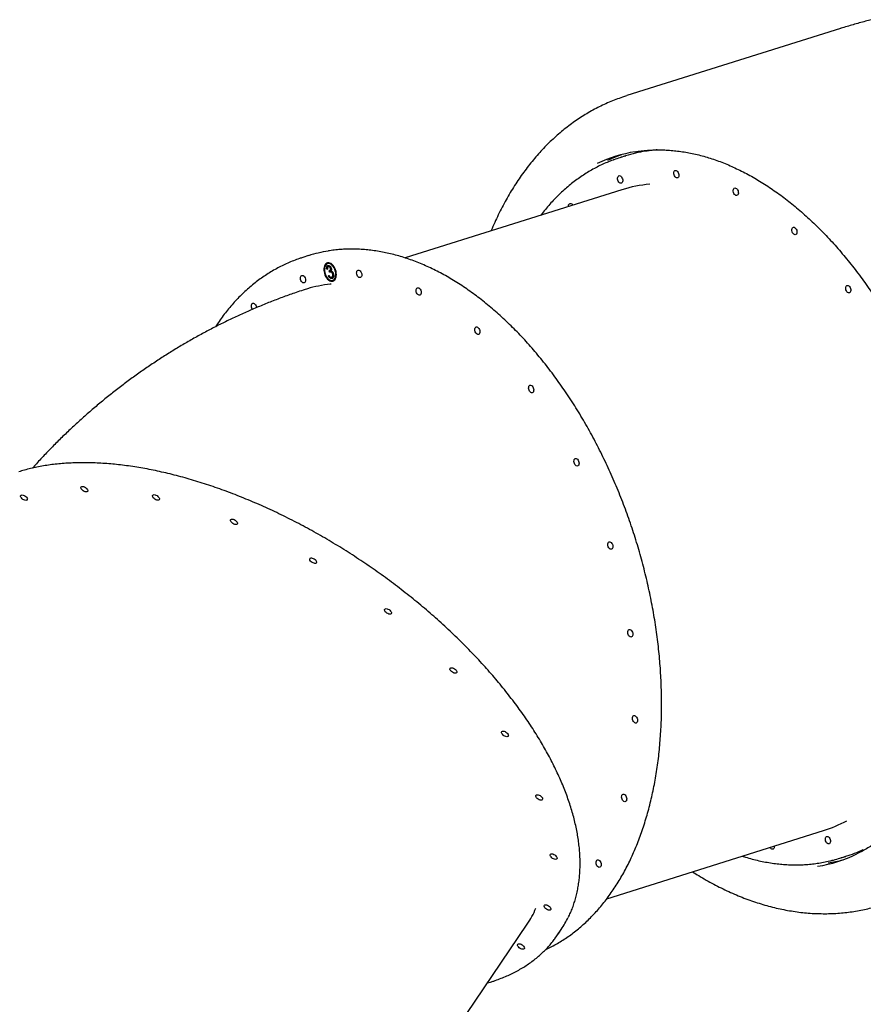
# Model space of a CAD drawing. Units: millimetres. Extents: x 2063 to 16535, y 2032 to 13118.
# Drawn here: x 10396 to 11371, y 9478 to 10616 of the extents above; entities that cross this region are included whole.
import ezdxf

# ---------------------------------------------------------------- set-up
doc = ezdxf.new("R2010")
doc.units = ezdxf.units.MM
doc.header["$LTSCALE"] = 500

msp = doc.modelspace()

# ---------------------------------------------------------------- linework, layer by layer
at = {"color": 7, "linetype": 'Continuous', "lineweight": 25}
for p, q in [((11344.1, 10605.5), (11097.3, 10527.9)), ((11096, 10458.3), (11089.2, 10456.2)), ((11091.8, 10419.2), (10841.4, 10340.5)), ((10729.7, 10343.1), (10723, 10341)), ((10751.5, 10327.5), (10750.7, 10327.3)), ((10752.4, 10334), (10751.6, 10333.8)), ((10753.4, 10330.5), (10752.7, 10330.3)), ((10755.9, 10328.8), (10755.1, 10328.6)), ((10752.6, 10320), (10753.4, 10320.2)), ((10754.4, 10325.8), (10753.6, 10325.5)), ((10754.1, 10324.1), (10753.6, 10325.5)), ((10754.8, 10324.3), (10754.1, 10324.1)), ((10754.8, 10324.3), (10754.4, 10325.8)), ((10757.2, 10318.4), (10756.4, 10318.2)), ((10757.6, 10314.7), (10758.4, 10314.9)), ((10758.5, 10322.1), (10757.7, 10321.9)), ((11074.2, 9600.2), (11324.6, 9679)), ((11343.6, 9647.2), (11350.4, 9649.3)), ((10576.1, 8971.6), (10982.4, 9571)), ((11017.4, 9558.5), (11021.7, 9564.9)), ((10936.3, 9503), (10940, 9504.1))]:
    msp.add_line(p, q, dxfattribs=at)
at = {"color": 7, "linetype": 'Continuous', "lineweight": 25, "flags": 128}
for points in [[(11157.2, 10438.1), (11157.5, 10436.8), (11157.5, 10435.6), (11157.3, 10434.5), (11156.9, 10433.7), (11156.3, 10433.1), (11155.5, 10432.9), (11154.7, 10433), (11153.9, 10433.5), (11153.1, 10434.2), (11152.4, 10435.2), (11151.9, 10436.4), (11151.7, 10437.7), (11151.6, 10438.9), (11151.8, 10439.9), (11152.2, 10440.8), (11152.9, 10441.4), (11153.6, 10441.6), (11154.4, 10441.5), (11155.3, 10441), (11156.1, 10440.3), (11156.7, 10439.3), (11157.2, 10438.1)], [(11092.3, 10432), (11092.6, 10430.7), (11092.6, 10429.5), (11092.4, 10428.4), (11092, 10427.6), (11091.4, 10427), (11090.6, 10426.8), (11089.8, 10426.9), (11089, 10427.3), (11088.2, 10428.1), (11087.5, 10429.1), (11087, 10430.3), (11086.8, 10431.5), (11086.7, 10432.7), (11086.9, 10433.8), (11087.4, 10434.7), (11088, 10435.3), (11088.7, 10435.5), (11089.6, 10435.4), (11090.4, 10434.9), (11091.2, 10434.1), (11091.8, 10433.1), (11092.3, 10432)], [(11225.9, 10417.8), (11226.1, 10416.5), (11226.2, 10415.3), (11226, 10414.2), (11225.5, 10413.4), (11224.9, 10412.8), (11224.2, 10412.6), (11223.4, 10412.7), (11222.5, 10413.2), (11221.7, 10413.9), (11221.1, 10414.9), (11220.6, 10416.1), (11220.3, 10417.4), (11220.3, 10418.6), (11220.5, 10419.6), (11220.9, 10420.5), (11221.5, 10421.1), (11222.3, 10421.3), (11223.1, 10421.2), (11223.9, 10420.7), (11224.7, 10420), (11225.4, 10419), (11225.9, 10417.8)], [(11030, 10399.8), (11030, 10400.6), (11030.2, 10401.7), (11030.6, 10402.6), (11031.3, 10403.1), (11032, 10403.4), (11032.8, 10403.3), (11033.7, 10402.8), (11034.5, 10402), (11034.9, 10401.3)], [(11293.6, 10372.4), (11293.9, 10371.2), (11293.9, 10370), (11293.7, 10368.9), (11293.3, 10368), (11292.7, 10367.5), (11291.9, 10367.2), (11291.1, 10367.4), (11290.2, 10367.8), (11289.5, 10368.6), (11288.8, 10369.6), (11288.3, 10370.8), (11288, 10372), (11288, 10373.2), (11288.2, 10374.3), (11288.6, 10375.2), (11289.2, 10375.7), (11290, 10376), (11290.8, 10375.9), (11291.7, 10375.4), (11292.4, 10374.6), (11293.1, 10373.6), (11293.6, 10372.4)], [(10757.9, 10313.8), (10759, 10314.3), (10760, 10315.1), (10760.8, 10316.3), (10761.4, 10317.7), (10761.7, 10319.3), (10761.9, 10321.1), (10761.8, 10322.9), (10761.5, 10324.9), (10760.9, 10326.8), (10760.2, 10328.6), (10759.3, 10330.2), (10758.2, 10331.7), (10757, 10333), (10755.8, 10333.9), (10754.5, 10334.6), (10753.2, 10334.9), (10751.9, 10334.9), (10750.8, 10334.5), (10749.7, 10333.8), (10748.9, 10332.8), (10748.2, 10331.5), (10747.7, 10330), (10747.4, 10328.3), (10747.4, 10326.5), (10747.6, 10324.6), (10748, 10322.7), (10748.7, 10320.8), (10749.5, 10319.1), (10750.5, 10317.5), (10751.6, 10316.1), (10752.9, 10315), (10754.2, 10314.2), (10755.5, 10313.7), (10756.7, 10313.6), (10757.9, 10313.8)], [(10757.6, 10314.7), (10758.7, 10315.2), (10759.6, 10316.1), (10760.3, 10317.2), (10760.9, 10318.6), (10761.2, 10320.2), (10761.2, 10322), (10761.1, 10323.8), (10760.6, 10325.6), (10760, 10327.4), (10759.2, 10329.1), (10758.2, 10330.6), (10757.1, 10331.9), (10755.9, 10332.9), (10754.7, 10333.6), (10753.4, 10333.9), (10752.2, 10333.9), (10751.1, 10333.6), (10750.1, 10332.9), (10749.3, 10331.9), (10748.6, 10330.6), (10748.2, 10329.1), (10748.1, 10327.4), (10748.1, 10325.6), (10748.4, 10323.8), (10748.9, 10322), (10749.6, 10320.2), (10750.5, 10318.6), (10751.6, 10317.2), (10752.8, 10316.1), (10754, 10315.2), (10755.2, 10314.7), (10756.5, 10314.5), (10757.6, 10314.7)], [(10786.9, 10326.3), (10787.7, 10326.4), (10788.6, 10326.1), (10789.4, 10325.5), (10790.1, 10324.6), (10790.7, 10323.5), (10791.1, 10322.3), (10791.2, 10321), (10791.2, 10319.9), (10790.8, 10318.9), (10790.3, 10318.2), (10789.6, 10317.8), (10788.8, 10317.7), (10788, 10318), (10787.2, 10318.6), (10786.4, 10319.5), (10785.9, 10320.6), (10785.5, 10321.8), (10785.3, 10323.1), (10785.4, 10324.2), (10785.7, 10325.2), (10786.2, 10325.9), (10786.9, 10326.3)], [(10722, 10320.2), (10722.8, 10320.3), (10723.7, 10320), (10724.5, 10319.4), (10725.2, 10318.5), (10725.8, 10317.4), (10726.2, 10316.1), (10726.4, 10314.9), (10726.3, 10313.8), (10726, 10312.8), (10725.4, 10312), (10724.7, 10311.6), (10723.9, 10311.6), (10723.1, 10311.9), (10722.3, 10312.5), (10721.5, 10313.4), (10721, 10314.5), (10720.6, 10315.7), (10720.4, 10317), (10720.5, 10318.1), (10720.8, 10319.1), (10721.3, 10319.8), (10722, 10320.2)], [(10855.6, 10306), (10856.4, 10306.1), (10857.2, 10305.8), (10858, 10305.2), (10858.8, 10304.3), (10859.3, 10303.2), (10859.7, 10302), (10859.9, 10300.7), (10859.8, 10299.6), (10859.5, 10298.6), (10859, 10297.9), (10858.3, 10297.5), (10857.5, 10297.4), (10856.6, 10297.7), (10855.8, 10298.3), (10855.1, 10299.2), (10854.5, 10300.3), (10854.1, 10301.5), (10854, 10302.8), (10854, 10303.9), (10854.4, 10304.9), (10854.9, 10305.6), (10855.6, 10306)], [(11355.8, 10305.2), (11356, 10303.9), (11356.1, 10302.7), (11355.9, 10301.6), (11355.5, 10300.8), (11354.8, 10300.2), (11354.1, 10300), (11353.3, 10300.1), (11352.4, 10300.5), (11351.6, 10301.3), (11351, 10302.3), (11350.5, 10303.5), (11350.2, 10304.7), (11350.2, 10305.9), (11350.4, 10307), (11350.8, 10307.9), (11351.4, 10308.5), (11352.2, 10308.7), (11353, 10308.6), (11353.8, 10308.1), (11354.6, 10307.3), (11355.3, 10306.3), (11355.8, 10305.2)], [(10665, 10281), (10664.8, 10281.3), (10664.3, 10282.4), (10663.9, 10283.6), (10663.7, 10284.8), (10663.8, 10286), (10664.1, 10287), (10664.6, 10287.7), (10665.3, 10288.1)], [(10665.3, 10288.1), (10666.1, 10288.2), (10667, 10287.9), (10667.8, 10287.2), (10668.5, 10286.3), (10669.1, 10285.2), (10669.5, 10284), (10669.6, 10283)], [(10923.3, 10260.7), (10924.1, 10260.8), (10924.9, 10260.5), (10925.8, 10259.9), (10926.5, 10259), (10927.1, 10257.8), (10927.5, 10256.6), (10927.6, 10255.4), (10927.5, 10254.2), (10927.2, 10253.3), (10926.7, 10252.5), (10926, 10252.1), (10925.2, 10252.1), (10924.4, 10252.4), (10923.5, 10253), (10922.8, 10253.9), (10922.2, 10255), (10921.8, 10256.2), (10921.7, 10257.4), (10921.8, 10258.6), (10922.1, 10259.6), (10922.6, 10260.3), (10923.3, 10260.7)], [(10985.5, 10193.4), (10986.3, 10193.5), (10987.1, 10193.2), (10987.9, 10192.6), (10988.7, 10191.7), (10989.3, 10190.6), (10989.6, 10189.3), (10989.8, 10188.1), (10989.7, 10186.9), (10989.4, 10186), (10988.9, 10185.2), (10988.2, 10184.8), (10987.4, 10184.8), (10986.5, 10185.1), (10985.7, 10185.7), (10985, 10186.6), (10984.4, 10187.7), (10984, 10188.9), (10983.9, 10190.2), (10984, 10191.3), (10984.3, 10192.3), (10984.8, 10193), (10985.5, 10193.4)], [(11037.9, 10108.8), (11038.7, 10108.8), (11039.5, 10108.5), (11040.4, 10107.9), (11041.1, 10107), (11041.7, 10105.9), (11042.1, 10104.7), (11042.2, 10103.5), (11042.1, 10102.3), (11041.8, 10101.3), (11041.3, 10100.6), (11040.6, 10100.2), (11039.8, 10100.1), (11039, 10100.4), (11038.1, 10101), (11037.4, 10101.9), (11036.8, 10103), (11036.4, 10104.3), (11036.3, 10105.5), (11036.4, 10106.7), (11036.7, 10107.6), (11037.2, 10108.4), (11037.9, 10108.8)], [(10473.7, 10070.3), (10472.8, 10070.2), (10471.8, 10070.3), (10470.7, 10070.7), (10469.5, 10071.3), (10468.5, 10072.1), (10467.7, 10073), (10467.1, 10073.9), (10466.8, 10074.8), (10466.8, 10075.5), (10467.2, 10076.1), (10467.8, 10076.4), (10468.7, 10076.6), (10469.7, 10076.4), (10470.8, 10076), (10471.9, 10075.4), (10472.9, 10074.6), (10473.8, 10073.8), (10474.4, 10072.8), (10474.7, 10072), (10474.6, 10071.2), (10474.3, 10070.7), (10473.7, 10070.3)], [(10404, 10060.5), (10403.1, 10060.4), (10402.1, 10060.5), (10401, 10060.9), (10399.8, 10061.5), (10398.8, 10062.3), (10398, 10063.2), (10397.4, 10064.1), (10397.1, 10065), (10397.1, 10065.7), (10397.5, 10066.3), (10398.1, 10066.6), (10399, 10066.8), (10400, 10066.6), (10401.1, 10066.2), (10402.2, 10065.6), (10403.2, 10064.8), (10404.1, 10064), (10404.7, 10063), (10405, 10062.2), (10404.9, 10061.4), (10404.6, 10060.8), (10404, 10060.5)], [(10556.4, 10060.8), (10555.5, 10060.7), (10554.5, 10060.8), (10553.4, 10061.2), (10552.3, 10061.8), (10551.3, 10062.6), (10550.4, 10063.5), (10549.8, 10064.4), (10549.6, 10065.3), (10549.6, 10066), (10549.9, 10066.6), (10550.5, 10066.9), (10551.4, 10067.1), (10552.4, 10066.9), (10553.5, 10066.5), (10554.7, 10065.9), (10555.7, 10065.1), (10556.5, 10064.3), (10557.1, 10063.3), (10557.4, 10062.5), (10557.4, 10061.7), (10557, 10061.1), (10556.4, 10060.8)], [(10646.6, 10032.6), (10645.7, 10032.5), (10644.7, 10032.7), (10643.5, 10033.1), (10642.4, 10033.7), (10641.4, 10034.4), (10640.6, 10035.3), (10640, 10036.2), (10639.7, 10037.1), (10639.7, 10037.8), (10640.1, 10038.4), (10640.7, 10038.8), (10641.5, 10038.9), (10642.6, 10038.7), (10643.7, 10038.3), (10644.8, 10037.7), (10645.8, 10037), (10646.7, 10036.1), (10647.2, 10035.2), (10647.5, 10034.3), (10647.5, 10033.6), (10647.2, 10033), (10646.6, 10032.6)], [(11077, 10012.5), (11077.8, 10012.6), (11078.6, 10012.3), (11079.4, 10011.7), (11080.2, 10010.8), (11080.7, 10009.7), (11081.1, 10008.4), (11081.3, 10007.2), (11081.2, 10006.1), (11080.9, 10005.1), (11080.3, 10004.4), (11079.7, 10003.9), (11078.9, 10003.9), (11078, 10004.2), (11077.2, 10004.8), (11076.5, 10005.7), (11075.9, 10006.8), (11075.5, 10008), (11075.3, 10009.3), (11075.4, 10010.4), (11075.7, 10011.4), (11076.3, 10012.1), (11077, 10012.5)], [(10738, 9987.7), (10737.1, 9987.6), (10736.1, 9987.8), (10735, 9988.2), (10733.8, 9988.8), (10732.8, 9989.5), (10732, 9990.4), (10731.4, 9991.3), (10731.1, 9992.2), (10731.1, 9992.9), (10731.5, 9993.5), (10732.1, 9993.9), (10733, 9994), (10734, 9993.8), (10735.1, 9993.4), (10736.2, 9992.8), (10737.2, 9992.1), (10738.1, 9991.2), (10738.7, 9990.3), (10739, 9989.4), (10738.9, 9988.7), (10738.6, 9988.1), (10738, 9987.7)], [(10824.4, 9929.2), (10823.5, 9929), (10822.5, 9929.2), (10821.4, 9929.6), (10820.3, 9930.2), (10819.3, 9931), (10818.4, 9931.8), (10817.9, 9932.7), (10817.6, 9933.6), (10817.6, 9934.4), (10817.9, 9934.9), (10818.5, 9935.3), (10819.4, 9935.4), (10820.4, 9935.3), (10821.5, 9934.9), (10822.7, 9934.3), (10823.7, 9933.5), (10824.5, 9932.6), (10825.1, 9931.7), (10825.4, 9930.8), (10825.4, 9930.1), (10825, 9929.5), (10824.4, 9929.2)], [(11100, 9911.3), (11100.8, 9911.3), (11101.7, 9911), (11102.5, 9910.4), (11103.2, 9909.5), (11103.8, 9908.4), (11104.2, 9907.2), (11104.3, 9905.9), (11104.2, 9904.8), (11103.9, 9903.8), (11103.4, 9903.1), (11102.7, 9902.7), (11101.9, 9902.6), (11101.1, 9902.9), (11100.2, 9903.5), (11099.5, 9904.4), (11098.9, 9905.5), (11098.6, 9906.7), (11098.4, 9908), (11098.5, 9909.1), (11098.8, 9910.1), (11099.3, 9910.8), (11100, 9911.3)], [(10900, 9860.9), (10899.1, 9860.8), (10898.1, 9860.9), (10897, 9861.3), (10895.9, 9861.9), (10894.9, 9862.7), (10894, 9863.6), (10893.4, 9864.5), (10893.1, 9865.3), (10893.2, 9866.1), (10893.5, 9866.7), (10894.1, 9867), (10895, 9867.1), (10896, 9867), (10897.1, 9866.6), (10898.2, 9866), (10899.3, 9865.2), (10900.1, 9864.3), (10900.7, 9863.4), (10901, 9862.6), (10901, 9861.8), (10900.6, 9861.2), (10900, 9860.9)], [(11105.5, 9811.8), (11106.3, 9811.9), (11107.1, 9811.6), (11107.9, 9811), (11108.7, 9810.1), (11109.3, 9809), (11109.6, 9807.8), (11109.8, 9806.5), (11109.7, 9805.4), (11109.4, 9804.4), (11108.9, 9803.7), (11108.2, 9803.3), (11107.4, 9803.2), (11106.5, 9803.5), (11105.7, 9804.1), (11105, 9805), (11104.4, 9806.1), (11104, 9807.3), (11103.9, 9808.6), (11104, 9809.7), (11104.3, 9810.7), (11104.8, 9811.4), (11105.5, 9811.8)], [(10959.6, 9787.6), (10958.7, 9787.5), (10957.7, 9787.6), (10956.6, 9788), (10955.4, 9788.6), (10954.4, 9789.4), (10953.6, 9790.3), (10953, 9791.2), (10952.7, 9792), (10952.7, 9792.8), (10953.1, 9793.4), (10953.7, 9793.7), (10954.6, 9793.8), (10955.6, 9793.7), (10956.7, 9793.3), (10957.8, 9792.7), (10958.8, 9791.9), (10959.7, 9791), (10960.3, 9790.1), (10960.6, 9789.3), (10960.5, 9788.5), (10960.2, 9787.9), (10959.6, 9787.6)], [(10999.1, 9714.2), (10998.2, 9714.1), (10997.2, 9714.3), (10996.1, 9714.7), (10995, 9715.3), (10993.9, 9716.1), (10993.1, 9716.9), (10992.5, 9717.8), (10992.2, 9718.7), (10992.2, 9719.5), (10992.6, 9720), (10993.2, 9720.4), (10994.1, 9720.5), (10995.1, 9720.4), (10996.2, 9720), (10997.3, 9719.4), (10998.3, 9718.6), (10999.2, 9717.7), (10999.8, 9716.8), (11000.1, 9715.9), (11000, 9715.2), (10999.7, 9714.6), (10999.1, 9714.2)], [(11093, 9721.1), (11093.8, 9721.1), (11094.6, 9720.8), (11095.5, 9720.2), (11096.2, 9719.3), (11096.8, 9718.2), (11097.2, 9717), (11097.3, 9715.8), (11097.2, 9714.6), (11096.9, 9713.6), (11096.4, 9712.9), (11095.7, 9712.5), (11094.9, 9712.4), (11094.1, 9712.7), (11093.2, 9713.3), (11092.5, 9714.2), (11091.9, 9715.4), (11091.5, 9716.6), (11091.4, 9717.8), (11091.5, 9719), (11091.8, 9719.9), (11092.3, 9720.7), (11093, 9721.1)], [(11332.3, 9668.8), (11332.6, 9667.6), (11332.6, 9666.4), (11332.4, 9665.3), (11332, 9664.4), (11331.4, 9663.8), (11330.6, 9663.6), (11329.8, 9663.7), (11329, 9664.2), (11328.2, 9665), (11327.5, 9666), (11327, 9667.1), (11326.8, 9668.4), (11326.7, 9669.6), (11326.9, 9670.7), (11327.4, 9671.5), (11328, 9672.1), (11328.7, 9672.3), (11329.6, 9672.2), (11330.4, 9671.8), (11331.2, 9671), (11331.8, 9670), (11332.3, 9668.8)], [(11267.7, 9661.1), (11267.7, 9660.2), (11267.5, 9659.2), (11267.1, 9658.3), (11266.5, 9657.7), (11265.8, 9657.5), (11264.9, 9657.6), (11264.1, 9658.1), (11263.3, 9658.8), (11262.8, 9659.5)], [(11015.8, 9645.9), (11015, 9645.8), (11013.9, 9645.9), (11012.8, 9646.3), (11011.7, 9646.9), (11010.7, 9647.7), (11009.8, 9648.6), (11009.3, 9649.5), (11009, 9650.3), (11009, 9651.1), (11009.3, 9651.7), (11009.9, 9652), (11010.8, 9652.1), (11011.8, 9652), (11013, 9651.6), (11014.1, 9651), (11015.1, 9650.2), (11015.9, 9649.3), (11016.5, 9648.4), (11016.8, 9647.6), (11016.8, 9646.8), (11016.4, 9646.2), (11015.8, 9645.9)], [(11063.4, 9645.1), (11064.2, 9645.2), (11065.1, 9644.9), (11065.9, 9644.3), (11066.6, 9643.4), (11067.2, 9642.3), (11067.6, 9641.1), (11067.7, 9639.8), (11067.7, 9638.7), (11067.3, 9637.7), (11066.8, 9637), (11066.1, 9636.6), (11065.3, 9636.5), (11064.5, 9636.8), (11063.7, 9637.4), (11062.9, 9638.3), (11062.3, 9639.4), (11062, 9640.6), (11061.8, 9641.9), (11061.9, 9643), (11062.2, 9644), (11062.7, 9644.7), (11063.4, 9645.1)], [(11008.7, 9587.1), (11007.8, 9587), (11006.8, 9587.1), (11005.6, 9587.5), (11004.5, 9588.1), (11003.5, 9588.9), (11002.7, 9589.8), (11002.1, 9590.7), (11001.8, 9591.6), (11001.8, 9592.3), (11002.2, 9592.9), (11002.8, 9593.3), (11003.6, 9593.4), (11004.7, 9593.2), (11005.8, 9592.8), (11006.9, 9592.2), (11007.9, 9591.4), (11008.8, 9590.6), (11009.3, 9589.7), (11009.6, 9588.8), (11009.6, 9588), (11009.3, 9587.5), (11008.7, 9587.1)], [(10978.1, 9542), (10977.2, 9541.9), (10976.2, 9542), (10975.1, 9542.4), (10974, 9543), (10972.9, 9543.8), (10972.1, 9544.7), (10971.5, 9545.6), (10971.2, 9546.4), (10971.2, 9547.2), (10971.6, 9547.8), (10972.2, 9548.1), (10973.1, 9548.2), (10974.1, 9548.1), (10975.2, 9547.7), (10976.3, 9547.1), (10977.3, 9546.3), (10978.2, 9545.4), (10978.8, 9544.5), (10979.1, 9543.7), (10979, 9542.9), (10978.7, 9542.3), (10978.1, 9542)], [(11003.7, 9541.7), (11005.1, 9542.4), (11005.9, 9542.8)]]:
    msp.add_lwpolyline(points, dxfattribs=at)
at = {"color": 7, "linetype": 'Continuous', "lineweight": 25}
for centre, radius, start, end in [((11133.4, 10302.8), 162.5, 99.3181, 115.5633), ((11144.5, 10304.1), 161.7, 99.0934, 107.4468), ((11146.5, 10306), 163.4, 109.8386, 115.8565), ((11137.5, 10302.8), 160.8, 104.8913, 110.0033), ((11136.4, 10276.9), 149.2, 94.8115, 107.4152), ((10778.2, 10188.8), 161.7, 99.1382, 107.4445), ((10754.9, 10329), 6.71, 118.6789, 179.0016), ((10753.5, 10328.4), 5.77, 40.6776, 101.0285), ((10757.7, 10320.8), 6.96, 217.1096, 275.0399), ((10756, 10320.3), 5.85, 294.347, 353.7756), ((11279.9, 9820.8), 148.7, 287.4844, 298.7836), ((11301.9, 9803.5), 161.6, 287.4682, 295.0909), ((11292, 9798.2), 162.5, 279.1429, 295.9972), ((11304.6, 9803.2), 163.5, 278.9415, 285.0754), ((11295.4, 9800.6), 160.8, 284.6438, 290.2246), ((10893.6, 9631.1), 107.2, 325.9059, 337.0673), ((10925.4, 9630.2), 116.3, 325.8827, 333.7534), ((10921.5, 9623.6), 115.9, 323.2668, 328.457)]:
    msp.add_arc(centre, radius, start, end, dxfattribs=at)
for points, knots in [([(11379.7, 10615.6), (11377.5, 10615), (11372.7, 10613.8), (11365.8, 10611.8), (11358.6, 10609.8), (11351.6, 10607.8), (11346.8, 10606.4), (11344.3, 10605.6), (11344.2, 10605.5)], [0, 0, 0, 0, 0.17254, 0.36824, 0.567742, 0.772064, 0.983832, 1, 1, 1, 1]), ([(11097.2, 10527.8), (11095.5, 10527.3), (11091.3, 10525.9), (11084.5, 10523.4), (11076.8, 10520.3), (11069.3, 10516.9), (11061.9, 10513.2), (11054.7, 10509.2), (11047.5, 10505), (11040.5, 10500.4), (11033.6, 10495.6), (11026.8, 10490.4), (11020.2, 10485), (11013.7, 10479.3), (11007.4, 10473.3), (11001.2, 10467.1), (10995.2, 10460.6), (10989.4, 10453.8), (10983.7, 10446.7), (10978.2, 10439.4), (10972.8, 10431.8), (10967.7, 10424), (10962.7, 10415.9), (10957.9, 10407.6), (10953.3, 10399.1), (10948.9, 10390.3), (10944.7, 10381.3), (10942, 10375.1), (10940.7, 10371.8), (10940.6, 10371.7)], [0, 0, 0, 0, 0.024196, 0.062025, 0.099859, 0.137715, 0.175614, 0.213571, 0.251605, 0.289728, 0.327957, 0.366303, 0.404777, 0.443386, 0.482138, 0.521037, 0.560085, 0.599281, 0.638625, 0.678111, 0.717735, 0.75749, 0.797366, 0.837355, 0.877447, 0.917633, 0.9579, 0.998239, 1, 1, 1, 1]), ([(11106.8, 10463.1), (11108, 10463.3), (11111.6, 10463.9), (11117.5, 10464.6), (11124.7, 10465.1), (11132, 10465.3), (11139.3, 10465.3), (11146.7, 10464.9), (11154.2, 10464.2), (11161.6, 10463.2), (11169.2, 10461.9), (11176.7, 10460.4), (11184.3, 10458.5), (11191.9, 10456.3), (11199.5, 10453.8), (11207.1, 10451), (11214.7, 10447.9), (11222.3, 10444.5), (11229.9, 10440.8), (11237.5, 10436.9), (11245.1, 10432.6), (11252.7, 10428.1), (11260.2, 10423.3), (11267.7, 10418.2), (11275.2, 10412.9), (11282.6, 10407.3), (11289.9, 10401.4), (11297.2, 10395.2), (11304.5, 10388.8), (11311.6, 10382.2), (11318.7, 10375.3), (11325.8, 10368.2), (11332.7, 10360.8), (11339.6, 10353.2), (11346.3, 10345.4), (11353, 10337.3), (11359.5, 10329.1), (11366, 10320.6), (11372.3, 10312), (11378.6, 10303.1), (11384.6, 10294.1), (11390.6, 10284.9), (11396.5, 10275.5), (11402.2, 10265.9), (11407.7, 10256.2), (11413.1, 10246.3), (11418.4, 10236.3), (11423.5, 10226.2), (11428.5, 10215.9), (11433.3, 10205.5), (11437.9, 10194.9), (11442.4, 10184.3), (11446.7, 10173.6), (11450.8, 10162.8), (11454.8, 10151.9), (11458.6, 10140.9), (11462.1, 10129.8), (11465.6, 10118.7), (11468.8, 10107.6), (11471.8, 10096.4), (11474.6, 10085.1), (11477.3, 10073.9), (11479.7, 10062.6), (11482, 10051.3), (11484, 10040), (11485.9, 10028.8), (11487.5, 10017.5), (11489, 10006.3), (11490.2, 9995.1), (11491.2, 9983.9), (11492, 9972.8), (11492.7, 9961.8), (11493.1, 9950.8), (11493.3, 9939.9), (11493.3, 9929), (11493.1, 9918.3), (11492.6, 9907.6), (11492, 9897.1), (11491.2, 9886.7), (11490.2, 9876.4), (11488.9, 9866.2), (11487.5, 9856.2), (11485.8, 9846.3), (11484, 9836.6), (11481.9, 9827), (11479.7, 9817.6), (11477.2, 9808.3), (11474.6, 9799.3), (11471.7, 9790.4), (11468.7, 9781.7), (11465.5, 9773.2), (11462.1, 9764.9), (11458.5, 9756.9), (11454.8, 9749), (11450.8, 9741.4), (11446.7, 9734), (11442.4, 9726.8), (11438, 9719.9), (11433.4, 9713.2), (11428.6, 9706.8), (11423.6, 9700.6), (11418.6, 9694.7), (11413.3, 9689), (11407.9, 9683.6), (11402.4, 9678.5), (11396.7, 9673.7), (11390.9, 9669.1), (11384.9, 9664.8), (11378.9, 9660.8), (11372.7, 9657.1), (11367.4, 9654.2), (11364.1, 9652.6), (11363, 9652.1)], [0, 0, 0, 0, 0.004739, 0.013956, 0.02317, 0.032382, 0.04159, 0.050794, 0.059995, 0.069192, 0.078385, 0.087574, 0.09676, 0.105942, 0.115121, 0.124297, 0.133471, 0.142643, 0.151812, 0.16098, 0.170146, 0.179311, 0.188475, 0.197638, 0.206801, 0.215963, 0.225125, 0.234286, 0.243448, 0.252609, 0.261771, 0.270932, 0.280094, 0.289256, 0.298419, 0.307581, 0.316744, 0.325907, 0.335071, 0.344235, 0.353399, 0.362563, 0.371728, 0.380893, 0.390059, 0.399224, 0.40839, 0.417556, 0.426723, 0.435889, 0.445056, 0.454223, 0.46339, 0.472557, 0.481724, 0.490891, 0.500058, 0.509225, 0.518393, 0.52756, 0.536727, 0.545894, 0.555061, 0.564228, 0.573394, 0.582561, 0.591727, 0.600893, 0.610059, 0.619224, 0.628389, 0.637554, 0.646719, 0.655883, 0.665047, 0.674211, 0.683374, 0.692537, 0.701699, 0.710861, 0.720023, 0.729184, 0.738346, 0.747507, 0.756667, 0.765828, 0.774988, 0.784148, 0.793309, 0.802469, 0.81163, 0.820791, 0.829953, 0.839116, 0.848279, 0.857443, 0.866609, 0.875777, 0.884947, 0.894119, 0.903293, 0.91247, 0.921651, 0.930834, 0.940022, 0.949213, 0.958408, 0.967607, 0.97681, 0.986017, 0.995227, 1, 1, 1, 1]), ([(11132.3, 10465.3), (11131.9, 10465.3), (11129.1, 10465.1), (11124.7, 10464.6), (11120.8, 10464), (11119.2, 10463.7)], [0, 0, 0, 0, 0.088156, 0.638337, 1, 1, 1, 1]), ([(11082.3, 10453.8), (11082, 10453.7), (11079.4, 10452.8), (11074.7, 10450.9), (11068, 10447.9), (11061.5, 10444.7), (11055.1, 10441.1), (11048.8, 10437.3), (11042.6, 10433.1), (11036.6, 10428.7), (11030.7, 10424), (11024.9, 10419.1), (11019.3, 10413.8), (11013.8, 10408.3), (11008.4, 10402.5), (11003.3, 10396.4), (10999.8, 10392.1), (10998.1, 10389.8), (10998, 10389.7)], [0, 0, 0, 0, 0.008083, 0.07833, 0.148589, 0.218873, 0.289196, 0.359568, 0.43, 0.500501, 0.571077, 0.641732, 0.71247, 0.783291, 0.854194, 0.925177, 0.996236, 1, 1, 1, 1]), ([(11006.1, 9542.9), (11006.6, 9543.1), (11009.3, 9544.4), (11014.1, 9546.9), (11020.4, 9550.5), (11026.5, 9554.5), (11032.6, 9558.7), (11038.5, 9563.2), (11044.3, 9568), (11049.9, 9573), (11055.4, 9578.4), (11060.8, 9584), (11066, 9589.8), (11071, 9596), (11075.9, 9602.3), (11080.6, 9609), (11085.2, 9615.9), (11089.6, 9623), (11093.8, 9630.3), (11097.8, 9637.9), (11101.7, 9645.7), (11105.3, 9653.8), (11108.8, 9662), (11112.1, 9670.5), (11115.2, 9679.1), (11118.1, 9688), (11120.8, 9697), (11123.3, 9706.2), (11125.6, 9715.6), (11127.8, 9725.1), (11129.7, 9734.8), (11131.4, 9744.7), (11132.9, 9754.7), (11134.2, 9764.8), (11135.3, 9775.1), (11136.1, 9785.5), (11136.8, 9796), (11137.3, 9806.6), (11137.5, 9817.3), (11137.6, 9828.1), (11137.4, 9839), (11137.1, 9849.9), (11136.5, 9861), (11135.7, 9872), (11134.7, 9883.2), (11133.5, 9894.3), (11132.1, 9905.5), (11130.5, 9916.8), (11128.7, 9928), (11126.6, 9939.2), (11124.4, 9950.5), (11122, 9961.7), (11119.4, 9972.9), (11116.6, 9984.1), (11113.6, 9995.3), (11110.4, 10006.4), (11107, 10017.5), (11103.4, 10028.5), (11099.7, 10039.4), (11095.7, 10050.3), (11091.6, 10061.1), (11087.4, 10071.8), (11082.9, 10082.4), (11078.3, 10092.9), (11073.5, 10103.2), (11068.5, 10113.5), (11063.4, 10123.6), (11058.2, 10133.6), (11052.8, 10143.4), (11047.2, 10153.1), (11041.5, 10162.7), (11035.7, 10172), (11029.7, 10181.2), (11023.6, 10190.2), (11017.4, 10199), (11011, 10207.6), (11004.6, 10216.1), (10998, 10224.3), (10991.3, 10232.3), (10984.5, 10240.1), (10977.7, 10247.7), (10970.7, 10255), (10963.7, 10262.1), (10956.5, 10268.9), (10949.3, 10275.6), (10942.1, 10281.9), (10934.7, 10288), (10927.3, 10293.9), (10919.9, 10299.4), (10912.4, 10304.7), (10904.8, 10309.8), (10897.3, 10314.5), (10889.7, 10319), (10882, 10323.2), (10874.4, 10327.1), (10866.7, 10330.7), (10859, 10334.1), (10851.4, 10337.1), (10843.7, 10339.8), (10836, 10342.2), (10828.4, 10344.4), (10820.7, 10346.2), (10813.1, 10347.7), (10805.6, 10348.9), (10798, 10349.8), (10790.6, 10350.4), (10783.1, 10350.7), (10775.8, 10350.7), (10768.4, 10350.4), (10761.2, 10349.7), (10756, 10349.1), (10753.2, 10348.6), (10752.8, 10348.5)], [0, 0, 0, 0, 0.0020903, 0.0112699, 0.0204515, 0.0296356, 0.0388227, 0.0480132, 0.0572073, 0.066405, 0.0756065, 0.0848117, 0.0940205, 0.1032328, 0.1124484, 0.1216669, 0.1308884, 0.1401122, 0.1493383, 0.1585663, 0.167796, 0.177027, 0.1862593, 0.1954926, 0.2047264, 0.2139609, 0.2231959, 0.2324311, 0.2416665, 0.2509021, 0.2601374, 0.2693727, 0.2786078, 0.2878427, 0.2970773, 0.3063117, 0.3155457, 0.3247794, 0.3340129, 0.3432459, 0.3524787, 0.3617111, 0.3709432, 0.380175, 0.3894067, 0.398638, 0.407869, 0.4170999, 0.4263305, 0.4355608, 0.4447912, 0.4540212, 0.4632512, 0.4724811, 0.481711, 0.4909408, 0.5001706, 0.5094003, 0.5186301, 0.5278599, 0.5370897, 0.5463198, 0.5555498, 0.56478, 0.5740104, 0.583241, 0.5924716, 0.6017027, 0.6109339, 0.6201655, 0.6293972, 0.6386294, 0.6478617, 0.6570946, 0.6663277, 0.6755611, 0.6847948, 0.6940291, 0.7032637, 0.7124985, 0.7217339, 0.7309695, 0.7402054, 0.7494416, 0.758678, 0.7679145, 0.7771512, 0.7863879, 0.7956244, 0.8048606, 0.8140965, 0.8233319, 0.8325664, 0.8418001, 0.8510326, 0.8602638, 0.8694933, 0.8787208, 0.8879461, 0.8971689, 0.906389, 0.9156059, 0.9248195, 0.9340295, 0.9432359, 0.9524385, 0.9616374, 0.9708323, 0.9800236, 0.9892114, 0.9983962, 1, 1, 1, 1]), ([(10723, 10341), (10721.7, 10340.6), (10718.2, 10339.4), (10712.4, 10337.3), (10705.7, 10334.5), (10699.1, 10331.4), (10692.6, 10328.1), (10686.2, 10324.4), (10680, 10320.4), (10673.9, 10316.2), (10667.9, 10311.7), (10662, 10306.8), (10656.3, 10301.8), (10650.7, 10296.4), (10645.3, 10290.8), (10640, 10284.9), (10634.9, 10278.7), (10630, 10272.3), (10625.7, 10266.3), (10623.1, 10262.4), (10622.1, 10260.9)], [0, 0, 0, 0, 0.031256, 0.089019, 0.146786, 0.204566, 0.262373, 0.320214, 0.3781, 0.436039, 0.494037, 0.552097, 0.610225, 0.66842, 0.726684, 0.785015, 0.84341, 0.901866, 0.96038, 1, 1, 1, 1]), ([(10750.7, 10327.3), (10750.6, 10327.8), (10750.5, 10329), (10750.8, 10330.4), (10751.4, 10331.4), (10751.9, 10331.6), (10752.2, 10331.7)], [0, 0, 0, 0, 0.280269, 0.559681, 0.779746, 1, 1, 1, 1]), ([(10751.5, 10327.5), (10751.4, 10328.1), (10751.2, 10329.2), (10751.5, 10330.7), (10752, 10331.5), (10752.4, 10331.7), (10752.5, 10331.7)], [0, 0, 0, 0, 0.316417, 0.631803, 0.880204, 1, 1, 1, 1]), ([(10752.7, 10330.3), (10752.4, 10330.2), (10752, 10330), (10751.5, 10329), (10751.5, 10328.1), (10751.5, 10327.5)], [0, 0, 0, 0, 0.2806416, 0.5603632, 1, 1, 1, 1]), ([(10752.2, 10331.7), (10752.6, 10331.8), (10753.3, 10331.9), (10754.5, 10331.2), (10755.4, 10330.2), (10755.7, 10329.3), (10755.9, 10328.8)], [0, 0, 0, 0, 0.2800814, 0.5598698, 0.7801034, 1, 1, 1, 1]), ([(10755.1, 10328.6), (10755, 10329), (10754.6, 10329.7), (10753.7, 10330.4), (10753, 10330.3), (10752.7, 10330.3)], [0, 0, 0, 0, 0.278846, 0.560085, 1, 1, 1, 1]), ([(10755.9, 10328.8), (10755.7, 10329.2), (10755.4, 10329.9), (10754.4, 10330.6), (10753.8, 10330.6), (10753.4, 10330.5)], [0, 0, 0, 0, 0.27888, 0.560086, 1, 1, 1, 1]), ([(10753.6, 10325.5), (10754.1, 10325.8), (10754.8, 10326.1), (10755.3, 10327.2), (10755.3, 10328), (10755.2, 10328.4), (10755.1, 10328.6)], [0, 0, 0, 0, 0.499403, 0.749007, 0.874548, 1, 1, 1, 1]), ([(10754.4, 10325.8), (10754.8, 10326), (10755.5, 10326.4), (10756, 10327.4), (10756, 10328.2), (10755.9, 10328.6), (10755.9, 10328.8)], [0, 0, 0, 0, 0.499445, 0.749051, 0.87455, 1, 1, 1, 1]), ([(10755.9, 10328.8), (10756, 10328.5), (10756.2, 10327.8), (10756.2, 10326.6), (10756, 10326), (10755.8, 10325.6)], [0, 0, 0, 0, 0.28052, 0.560785, 1, 1, 1, 1]), ([(10756.9, 10316.7), (10756.5, 10316.6), (10755.6, 10316.5), (10754.3, 10317.3), (10753.3, 10318.6), (10752.9, 10319.5), (10752.6, 10320)], [0, 0, 0, 0, 0.279883, 0.558975, 0.779244, 1, 1, 1, 1]), ([(10753.4, 10320.2), (10753.6, 10319.8), (10754, 10319.2), (10754.5, 10318.7), (10754.7, 10318.5)], [0, 0, 0, 0, 0.560663, 1, 1, 1, 1]), ([(10757.3, 10316.9), (10757, 10316.9), (10756.2, 10316.8), (10755.1, 10317.5), (10754.1, 10318.8), (10753.6, 10319.7), (10753.4, 10320.2)], [0, 0, 0, 0, 0.217551, 0.52083, 0.76016, 1, 1, 1, 1]), ([(10757.7, 10321.9), (10757.6, 10322.1), (10757.5, 10322.6), (10756.9, 10323.5), (10756, 10324.2), (10755, 10324.3), (10754.4, 10324.1), (10754.1, 10324.1)], [0, 0, 0, 0, 0.125229, 0.250491, 0.499214, 0.749037, 1, 1, 1, 1]), ([(10754.7, 10318.5), (10755.1, 10318.3), (10755.7, 10318), (10756.2, 10318.1), (10756.4, 10318.2)], [0, 0, 0, 0, 0.558738, 1, 1, 1, 1]), ([(10758.5, 10322.1), (10758.4, 10322.4), (10758.2, 10322.9), (10757.7, 10323.7), (10756.8, 10324.4), (10755.8, 10324.5), (10755.1, 10324.4), (10754.8, 10324.3)], [0, 0, 0, 0, 0.1252617, 0.2505141, 0.4992129, 0.7490308, 1, 1, 1, 1]), ([(10755.8, 10325.6), (10756.1, 10325.5), (10756.5, 10325.3), (10757, 10324.8), (10757.2, 10324.6)], [0, 0, 0, 0, 0.559853, 1, 1, 1, 1]), ([(10756.4, 10318.2), (10756.7, 10318.3), (10757.3, 10318.6), (10757.8, 10319.5), (10758, 10320.7), (10757.8, 10321.5), (10757.7, 10321.9)], [0, 0, 0, 0, 0.2806, 0.560142, 0.780292, 1, 1, 1, 1]), ([(10758.5, 10322.3), (10758.6, 10321.5), (10759, 10320.1), (10758.6, 10318.3), (10757.9, 10317.1), (10757.2, 10316.8), (10756.9, 10316.7)], [0, 0, 0, 0, 0.279305, 0.55883, 0.779275, 1, 1, 1, 1]), ([(10757.2, 10324.6), (10757.5, 10324.3), (10758, 10323.6), (10758.3, 10322.7), (10758.5, 10322.3)], [0, 0, 0, 0, 0.55943, 1, 1, 1, 1]), ([(10757.2, 10318.4), (10757.5, 10318.5), (10758.1, 10318.8), (10758.6, 10319.8), (10758.8, 10320.9), (10758.6, 10321.7), (10758.5, 10322.1)], [0, 0, 0, 0, 0.280598, 0.560155, 0.780327, 1, 1, 1, 1]), ([(10756, 10310.1), (10755.6, 10310.1), (10750.6, 10309.8), (10741.4, 10308.1), (10731, 10305.8), (10725.2, 10303.8), (10723.6, 10303.2)], [0, 0, 0, 0, 0.031598, 0.443948, 0.84465, 1, 1, 1, 1]), ([(10723.6, 10303.3), (10720.8, 10302.4), (10713.3, 10299.9), (10701.1, 10295.6), (10687.1, 10290.3), (10673.2, 10284.6), (10659.4, 10278.7), (10645.8, 10272.5), (10632.2, 10266.1), (10618.8, 10259.3), (10605.6, 10252.2), (10592.4, 10244.9), (10579.5, 10237.3), (10566.6, 10229.4), (10554, 10221.2), (10541.4, 10212.8), (10529.1, 10204.1), (10516.9, 10195.1), (10504.9, 10185.9), (10493, 10176.4), (10481.3, 10166.6), (10469.9, 10156.6), (10458.6, 10146.3), (10447.4, 10135.8), (10436.5, 10125.1), (10425.8, 10114), (10417.2, 10104.9), (10412.3, 10099.4), (10410.8, 10097.7)], [0, 0, 0, 0, 0.023226, 0.062897, 0.102568, 0.14224, 0.181919, 0.221609, 0.261312, 0.301031, 0.340772, 0.380537, 0.420331, 0.460155, 0.500014, 0.539911, 0.57985, 0.619833, 0.659864, 0.699945, 0.74008, 0.780272, 0.820522, 0.860833, 0.901209, 0.94165, 0.98216, 1, 1, 1, 1]), ([(11029.9, 9579), (11030.3, 9579.8), (11031.6, 9582.4), (11033.6, 9587), (11035.8, 9592.8), (11037.7, 9598.8), (11039.3, 9605), (11040.7, 9611.2), (11041.8, 9617.7), (11042.6, 9624.2), (11043.2, 9630.9), (11043.4, 9637.7), (11043.4, 9644.7), (11043.1, 9651.8), (11042.6, 9658.9), (11041.7, 9666.2), (11040.6, 9673.6), (11039.2, 9681.1), (11037.5, 9688.7), (11035.5, 9696.4), (11033.3, 9704.1), (11030.8, 9711.9), (11028, 9719.8), (11025, 9727.7), (11021.6, 9735.7), (11018.1, 9743.8), (11014.2, 9751.8), (11010.2, 9760), (11005.8, 9768.1), (11001.2, 9776.3), (10996.4, 9784.5), (10991.3, 9792.7), (10986, 9800.9), (10980.5, 9809.1), (10974.7, 9817.3), (10968.7, 9825.5), (10962.4, 9833.7), (10956, 9841.9), (10949.3, 9850), (10942.5, 9858.1), (10935.4, 9866.2), (10928.2, 9874.2), (10920.7, 9882.1), (10913.1, 9890), (10905.2, 9897.8), (10897.3, 9905.6), (10889.1, 9913.3), (10880.8, 9920.9), (10872.3, 9928.4), (10863.7, 9935.8), (10854.9, 9943.1), (10846, 9950.3), (10836.9, 9957.4), (10827.8, 9964.4), (10818.5, 9971.3), (10809.1, 9978), (10799.6, 9984.6), (10790, 9991.1), (10780.4, 9997.4), (10770.6, 10003.6), (10760.8, 10009.7), (10750.9, 10015.6), (10740.9, 10021.3), (10730.9, 10026.9), (10720.9, 10032.3), (10710.8, 10037.5), (10700.6, 10042.6), (10690.5, 10047.5), (10680.3, 10052.2), (10670.2, 10056.7), (10660, 10061), (10649.9, 10065.1), (10639.7, 10069.1), (10629.6, 10072.8), (10619.5, 10076.4), (10609.5, 10079.7), (10599.4, 10082.8), (10589.5, 10085.8), (10579.6, 10088.5), (10569.8, 10091), (10560, 10093.2), (10550.4, 10095.3), (10540.8, 10097.2), (10531.3, 10098.8), (10521.9, 10100.2), (10512.6, 10101.4), (10503.5, 10102.4), (10494.4, 10103.1), (10485.5, 10103.6), (10476.8, 10103.9), (10468.1, 10104), (10459.7, 10103.8), (10451.4, 10103.4), (10443.2, 10102.8), (10435.2, 10102), (10427.4, 10100.9), (10419.8, 10099.6), (10412.3, 10098.1), (10405.1, 10096.4), (10399.3, 10094.8), (10396, 10093.8), (10395, 10093.5)], [0, 0, 0, 0, 0.004434, 0.014565, 0.0247, 0.034842, 0.044991, 0.055147, 0.065312, 0.075485, 0.085666, 0.095855, 0.106052, 0.116254, 0.126463, 0.136677, 0.146895, 0.157117, 0.167342, 0.17757, 0.187799, 0.19803, 0.208261, 0.218493, 0.228725, 0.238958, 0.24919, 0.259422, 0.269653, 0.279883, 0.290113, 0.300342, 0.31057, 0.320798, 0.331025, 0.341251, 0.351476, 0.361701, 0.371924, 0.382147, 0.39237, 0.402592, 0.412813, 0.423034, 0.433254, 0.443474, 0.453693, 0.463912, 0.47413, 0.484348, 0.494567, 0.504784, 0.515002, 0.525219, 0.535436, 0.545653, 0.55587, 0.566087, 0.576304, 0.586521, 0.596738, 0.606955, 0.617173, 0.62739, 0.637608, 0.647826, 0.658044, 0.668263, 0.678482, 0.688702, 0.698922, 0.709142, 0.719363, 0.729584, 0.739806, 0.750029, 0.760253, 0.770477, 0.780702, 0.790927, 0.801154, 0.811381, 0.821609, 0.831838, 0.842068, 0.852299, 0.86253, 0.872762, 0.882995, 0.893228, 0.903462, 0.913696, 0.923931, 0.934165, 0.944398, 0.95463, 0.964861, 0.975091, 0.985317, 0.995541, 1, 1, 1, 1]), ([(11230.9, 9649.5), (11232, 9649.1), (11235.8, 9647.9), (11242.1, 9646.1), (11249.8, 9644.2), (11257.5, 9642.7), (11265.2, 9641.4), (11272.8, 9640.4), (11280.4, 9639.8), (11287.9, 9639.4), (11295.4, 9639.4), (11302.8, 9639.7), (11310.2, 9640.3), (11317.4, 9641.2), (11324.6, 9642.4), (11330.8, 9643.7), (11334.4, 9644.6), (11335.8, 9645)], [0, 0, 0, 0, 0.03223, 0.104012, 0.175724, 0.247361, 0.318917, 0.39039, 0.461779, 0.533081, 0.604299, 0.675435, 0.746496, 0.817487, 0.88842, 0.959302, 1, 1, 1, 1]), ([(11173.4, 9631.4), (11175.8, 9629.9), (11180.9, 9626.7), (11189, 9621.9), (11197.7, 9617.2), (11206.4, 9612.7), (11215.1, 9608.5), (11223.9, 9604.7), (11232.7, 9601.1), (11241.5, 9597.9), (11250.3, 9595), (11259, 9592.4), (11267.8, 9590.1), (11276.6, 9588.1), (11285.3, 9586.5), (11294, 9585.1), (11302.7, 9584.1), (11311.3, 9583.4), (11319.9, 9583.1), (11328.4, 9583), (11336.8, 9583.3), (11345.2, 9583.8), (11353.5, 9584.7), (11361.7, 9585.9), (11369.8, 9587.4), (11377.9, 9589.2), (11385, 9591.1), (11389.5, 9592.5), (11391.3, 9593)], [0, 0, 0, 0, 0.033061, 0.073549, 0.11398, 0.154342, 0.194626, 0.234819, 0.274911, 0.314891, 0.354749, 0.394477, 0.434066, 0.47351, 0.512803, 0.551943, 0.590929, 0.629762, 0.668446, 0.706986, 0.745391, 0.78367, 0.821835, 0.859901, 0.897882, 0.935794, 0.973656, 1, 1, 1, 1]), ([(10940, 9504.1), (10941.3, 9504.5), (10944.8, 9505.6), (10950.5, 9507.7), (10957.1, 9510.4), (10963.4, 9513.2), (10969.6, 9516.3), (10975.4, 9519.6), (10981.1, 9523.1), (10986.5, 9526.8), (10991.7, 9530.8), (10996.6, 9534.9), (11001.2, 9539.2), (11005.6, 9543.7), (11009.8, 9548.4), (11012.6, 9551.8), (11014, 9553.8), (11014.2, 9554)], [0, 0, 0, 0, 0.039295, 0.113224, 0.187063, 0.260772, 0.334335, 0.407742, 0.480983, 0.554054, 0.626951, 0.699681, 0.772254, 0.844685, 0.916995, 0.98921, 1, 1, 1, 1])]:
    msp.add_open_spline(points, degree=3, knots=knots, dxfattribs=at)

doc.saveas('drawing.dxf')
